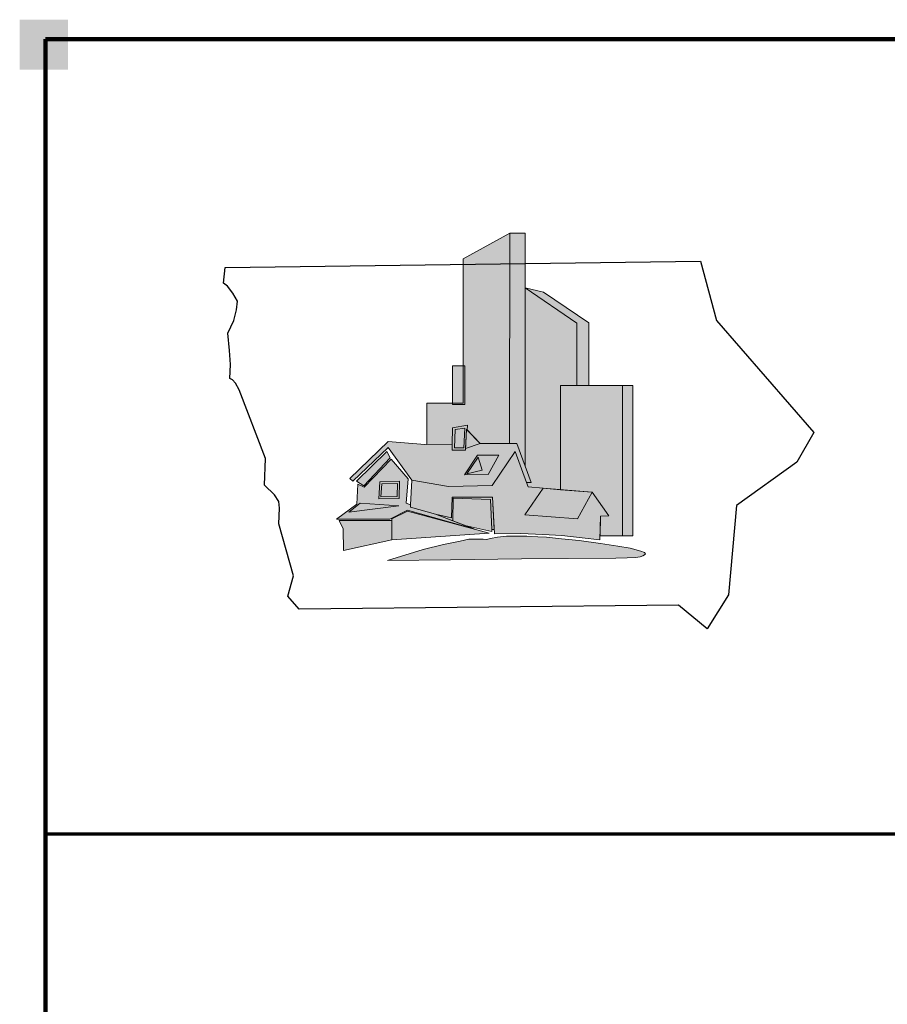
# Model space of a CAD drawing. Units: feet. Extents: x -2137151 to -2130416, y -2138504 to -2136494.
# Drawn here: x -2131107 to -2131007, y -2138175 to -2138061 of the extents above; entities that cross this region are included whole.
import ezdxf

# ---------------------------------------------------------------- set-up
doc = ezdxf.new("R2010")
doc.units = ezdxf.units.FT
doc.header["$MEASUREMENT"] = 0
doc.layers.add('dsnStdBlockNotModified', color=3, linetype='Continuous', lineweight=40)

msp = doc.modelspace()

# ---------------------------------------------------------------- hatches: boundary and pattern name
at = {"layer": 'dsnStdBlockNotModified', "linetype": 'Continuous', "lineweight": 0}
for color, points in [(253, [(-2131060.32, -2138110.24), (-2131060.32, -2138105.47), (-2131056.14, -2138105.47), (-2131056.14, -2138088.87), (-2131050.77, -2138085.94), (-2131050.82, -2138110.11), (-2131054.2, -2138110.13), (-2131055.68, -2138108.57), (-2131055.65, -2138108.01), (-2131057.36, -2138108.32), (-2131057.4, -2138110.2)]), (254, [(-2131049, -2138112.74), (-2131049.98, -2138110.1), (-2131050.82, -2138110.11), (-2131050.77, -2138085.94), (-2131049, -2138085.94)]), (254, [(-2131043.08, -2138103.46), (-2131043.08, -2138096.29), (-2131049, -2138092.24), (-2131046.89, -2138092.73), (-2131041.7, -2138096.25), (-2131041.7, -2138103.46)]), (8, [(-2131044.95, -2138115.43), (-2131046.93, -2138115.27), (-2131048.67, -2138115.1), (-2131048.85, -2138114.59), (-2131048.31, -2138114.59), (-2131049, -2138112.74), (-2131049, -2138092.24), (-2131043.08, -2138096.29), (-2131043.08, -2138103.46), (-2131044.94, -2138103.46)]), (253, [(-2131040.39, -2138120.72), (-2131040.33, -2138118.47), (-2131039.39, -2138118.44), (-2131041.3, -2138115.73), (-2131044.95, -2138115.43), (-2131044.94, -2138103.46), (-2131041.7, -2138103.46), (-2131037.81, -2138103.46), (-2131037.81, -2138120.72)]), (7, [(-2131057.4, -2138110.88), (-2131057.4, -2138110.2), (-2131057.36, -2138108.32), (-2131055.65, -2138108.01), (-2131055.68, -2138108.57), (-2131055.77, -2138108.47), (-2131055.86, -2138110.88)]), (8, [(-2131057.81, -2138115.06), (-2131062.03, -2138114.32), (-2131064.78, -2138110.58), (-2131068.81, -2138114.45), (-2131069.17, -2138114.14), (-2131064.76, -2138109.9), (-2131060.55, -2138110.24), (-2131057.4, -2138110.2), (-2131057.4, -2138110.88), (-2131055.86, -2138110.88), (-2131055.86, -2138110.7), (-2131054.2, -2138110.13), (-2131049.98, -2138110.1), (-2131048.31, -2138114.59), (-2131048.85, -2138114.59), (-2131050.17, -2138111.02), (-2131052.79, -2138114.95)]), (7, [(-2131040.41, -2138121.18), (-2131042.47, -2138120.96), (-2131044.79, -2138120.7), (-2131046.97, -2138120.58), (-2131049.49, -2138120.48), (-2131052.55, -2138120.5), (-2131052.77, -2138116.29), (-2131057.39, -2138116.29), (-2131057.47, -2138118.68), (-2131059.32, -2138118.23), (-2131062.2, -2138117.44), (-2131062.2, -2138117.15), (-2131062.03, -2138114.32), (-2131057.81, -2138115.06), (-2131052.79, -2138114.95), (-2131050.17, -2138111.02), (-2131048.85, -2138114.59), (-2131048.67, -2138115.1), (-2131046.93, -2138115.27), (-2131049.03, -2138118.3), (-2131043, -2138118.76), (-2131041.3, -2138115.73), (-2131039.39, -2138118.44), (-2131040.33, -2138118.47)]), (8, [(-2131054.78, -2138119.98), (-2131062.53, -2138117.77), (-2131064.58, -2138118.82), (-2131070.7, -2138118.82), (-2131068.38, -2138117.08), (-2131068.25, -2138114.78), (-2131067.51, -2138115.14), (-2131064.41, -2138111.91), (-2131062.46, -2138114.17), (-2131062.69, -2138116.96), (-2131062.2, -2138117.15), (-2131062.2, -2138117.44), (-2131059.32, -2138118.23)]), (7, [(-2131052.57, -2138120.01), (-2131052.85, -2138120.01), (-2131053, -2138116.56), (-2131057.3, -2138116.41), (-2131057.31, -2138119.01), (-2131059.32, -2138118.23), (-2131057.47, -2138118.68), (-2131057.39, -2138116.29), (-2131052.77, -2138116.29)]), (254, [(-2131052.84, -2138120.25), (-2131055.95, -2138119.53), (-2131057.31, -2138119.01), (-2131057.3, -2138116.41), (-2131053, -2138116.56), (-2131052.85, -2138120.01)]), (254, [(-2131069.91, -2138122.43), (-2131069.92, -2138119.91), (-2131070.41, -2138118.98), (-2131064.33, -2138118.98), (-2131064.33, -2138121.2)]), (251, [(-2131064.84, -2138123.56), (-2131060.73, -2138122.32), (-2131058.39, -2138121.71), (-2131056.49, -2138121.36), (-2131055.47, -2138121.13), (-2131054.64, -2138121.1), (-2131053.83, -2138121.1), (-2131053.45, -2138121.16), (-2131052.99, -2138121.02), (-2131052.18, -2138120.9), (-2131051.14, -2138120.78), (-2131050.04, -2138120.76), (-2131048.8, -2138120.78), (-2131047.56, -2138120.84), (-2131046.57, -2138120.9), (-2131044.84, -2138121.07), (-2131042.79, -2138121.28), (-2131040.36, -2138121.62), (-2131038.37, -2138121.91), (-2131036.95, -2138122.14), (-2131035.71, -2138122.49), (-2131035.3, -2138122.66), (-2131035.19, -2138122.81), (-2131035.3, -2138122.92), (-2131035.48, -2138123.04), (-2131035.79, -2138123.15), (-2131036.34, -2138123.24), (-2131037.27, -2138123.27), (-2131038.57, -2138123.3), (-2131049.43, -2138123.39), (-2131057.61, -2138123.5)])]:
    msp.add_hatch(color=color, dxfattribs=at).paths.add_polyline_path(points)

# ---------------------------------------------------------------- linework, layer by layer
at = {"color": 7, "linetype": 'Continuous', "lineweight": 0, "extrusion": (0, 0, -1)}
msp.add_solid([(2131107.13, -2138061.4), (2131101.58, -2138061.4), (2131107.13, -2138067.13), (2131101.58, -2138067.13)], dxfattribs=at)
at = {"layer": 'dsnStdBlockNotModified', "color": 7, "linetype": 'Continuous', "lineweight": 140}
for p, q in [((-2131104.16, -2138063.64), (-2130416.15, -2138063.64)), ((-2131104.16, -2138503.65), (-2131104.16, -2138063.64))]:
    msp.add_line(p, q, dxfattribs=at)
at = {"layer": 'dsnStdBlockNotModified', "color": 7, "linetype": 'Continuous', "lineweight": 70}
msp.add_line((-2131104.16, -2138154.98), (-2130627.06, -2138154.98), dxfattribs=at)
at = {"layer": 'dsnStdBlockNotModified', "color": 7, "linetype": 'Continuous', "lineweight": 0, "flags": 128}
for points in [[(-2131060.32, -2138110.24), (-2131060.32, -2138105.47), (-2131056.14, -2138105.47), (-2131056.14, -2138088.87), (-2131050.77, -2138085.94), (-2131050.82, -2138110.11), (-2131054.2, -2138110.13), (-2131055.68, -2138108.57), (-2131055.65, -2138108.01), (-2131057.36, -2138108.32), (-2131057.4, -2138110.2), (-2131060.32, -2138110.24)], [(-2131050.77, -2138085.94), (-2131049, -2138085.94), (-2131049, -2138112.74), (-2131049.98, -2138110.1), (-2131050.82, -2138110.11), (-2131050.77, -2138085.94)], [(-2131049, -2138092.24), (-2131046.89, -2138092.73), (-2131041.7, -2138096.25), (-2131041.7, -2138103.46), (-2131043.08, -2138103.46), (-2131043.08, -2138096.29), (-2131049, -2138092.24)], [(-2131049, -2138092.24), (-2131043.08, -2138096.29), (-2131043.08, -2138103.46), (-2131044.94, -2138103.46), (-2131044.95, -2138115.43), (-2131046.93, -2138115.27), (-2131048.67, -2138115.1), (-2131048.85, -2138114.59), (-2131048.31, -2138114.59), (-2131049, -2138112.74), (-2131049, -2138092.24)], [(-2131057.35, -2138101.17), (-2131055.94, -2138101.17), (-2131055.94, -2138105.64), (-2131057.35, -2138105.64), (-2131057.35, -2138101.17)], [(-2131041.7, -2138103.46), (-2131037.81, -2138103.46), (-2131037.81, -2138120.72), (-2131040.39, -2138120.72), (-2131040.33, -2138118.47), (-2131039.39, -2138118.44), (-2131041.3, -2138115.73), (-2131044.95, -2138115.43), (-2131044.94, -2138103.46), (-2131041.7, -2138103.46)], [(-2131037.81, -2138103.46), (-2131036.64, -2138103.46), (-2131036.64, -2138120.72), (-2131037.81, -2138120.72), (-2131037.81, -2138103.46)], [(-2131057.4, -2138110.2), (-2131057.36, -2138108.32), (-2131055.65, -2138108.01), (-2131055.68, -2138108.57), (-2131055.77, -2138108.47), (-2131055.86, -2138110.88), (-2131057.4, -2138110.88), (-2131057.4, -2138110.2)], [(-2131055.94, -2138108.34), (-2131056.05, -2138110.63), (-2131057.15, -2138110.63), (-2131057.06, -2138108.5), (-2131055.94, -2138108.34)], [(-2131055.86, -2138110.7), (-2131055.77, -2138108.47), (-2131054.2, -2138110.13), (-2131055.86, -2138110.7)], [(-2131068.81, -2138114.45), (-2131069.17, -2138114.14), (-2131064.76, -2138109.9), (-2131060.55, -2138110.24), (-2131057.4, -2138110.2), (-2131057.4, -2138110.88), (-2131055.86, -2138110.88), (-2131055.86, -2138110.7), (-2131054.2, -2138110.13), (-2131049.98, -2138110.1), (-2131048.31, -2138114.59), (-2131048.85, -2138114.59), (-2131050.17, -2138111.02), (-2131052.79, -2138114.95), (-2131057.81, -2138115.06), (-2131062.03, -2138114.32), (-2131064.78, -2138110.58), (-2131068.81, -2138114.45)], [(-2131068.42, -2138114.44), (-2131064.93, -2138111.03), (-2131064.55, -2138111.75), (-2131067.54, -2138114.98), (-2131068.42, -2138114.44)], [(-2131062.03, -2138114.32), (-2131062.2, -2138117.15), (-2131062.2, -2138117.44), (-2131059.32, -2138118.23), (-2131057.47, -2138118.68), (-2131057.39, -2138116.29), (-2131052.77, -2138116.29), (-2131052.55, -2138120.5), (-2131049.49, -2138120.48), (-2131046.97, -2138120.58), (-2131044.79, -2138120.7), (-2131042.47, -2138120.96), (-2131040.41, -2138121.18), (-2131040.33, -2138118.47), (-2131039.39, -2138118.44), (-2131041.3, -2138115.73), (-2131043, -2138118.76), (-2131049.03, -2138118.3), (-2131046.93, -2138115.27), (-2131048.67, -2138115.1), (-2131048.85, -2138114.59), (-2131050.17, -2138111.02), (-2131052.79, -2138114.95), (-2131057.81, -2138115.06), (-2131062.03, -2138114.32)], [(-2131055.99, -2138113.71), (-2131054.5, -2138111.44), (-2131052.04, -2138111.44), (-2131053.27, -2138113.67), (-2131055.99, -2138113.71)], [(-2131070.7, -2138118.82), (-2131064.58, -2138118.82), (-2131062.53, -2138117.77), (-2131054.78, -2138119.98), (-2131059.32, -2138118.23), (-2131062.2, -2138117.44), (-2131062.2, -2138117.15), (-2131062.69, -2138116.96), (-2131062.46, -2138114.17), (-2131064.41, -2138111.91), (-2131067.51, -2138115.14), (-2131068.25, -2138114.78), (-2131068.38, -2138117.08), (-2131070.7, -2138118.82)], [(-2131055.72, -2138113.61), (-2131054.4, -2138111.69), (-2131053.94, -2138113.17), (-2131055.72, -2138113.61)], [(-2131055.72, -2138113.61), (-2131054.4, -2138111.69), (-2131053.94, -2138113.17), (-2131055.72, -2138113.61)], [(-2131065.72, -2138114.52), (-2131063.44, -2138114.46), (-2131063.51, -2138116.43), (-2131065.85, -2138116.49), (-2131065.72, -2138114.52)], [(-2131065.5, -2138114.75), (-2131063.69, -2138114.7), (-2131063.74, -2138116.2), (-2131065.6, -2138116.25), (-2131065.5, -2138114.75)], [(-2131046.93, -2138115.27), (-2131041.3, -2138115.73), (-2131043, -2138118.76), (-2131049.03, -2138118.3), (-2131046.93, -2138115.27)], [(-2131069.27, -2138118.02), (-2131063.52, -2138117.28), (-2131067.98, -2138116.97), (-2131069.27, -2138118.02)], [(-2131059.32, -2138118.23), (-2131057.47, -2138118.68), (-2131057.39, -2138116.29), (-2131052.77, -2138116.29), (-2131052.57, -2138120.01), (-2131052.85, -2138120.01), (-2131053, -2138116.56), (-2131057.3, -2138116.41), (-2131057.31, -2138119.01), (-2131059.32, -2138118.23)], [(-2131057.31, -2138119.01), (-2131057.3, -2138116.41), (-2131053, -2138116.56), (-2131052.85, -2138120.01), (-2131052.84, -2138120.25), (-2131055.95, -2138119.53), (-2131057.31, -2138119.01)], [(-2131064.33, -2138121.2), (-2131064.33, -2138118.76), (-2131062.53, -2138117.89), (-2131053.16, -2138120.42), (-2131064.33, -2138121.2)], [(-2131064.33, -2138121.2), (-2131069.91, -2138122.43), (-2131069.92, -2138119.91), (-2131070.41, -2138118.98), (-2131064.33, -2138118.98), (-2131064.33, -2138121.2)], [(-2131064.84, -2138123.56), (-2131060.73, -2138122.32), (-2131058.39, -2138121.71), (-2131056.49, -2138121.36), (-2131055.47, -2138121.13), (-2131054.64, -2138121.1), (-2131053.83, -2138121.1), (-2131053.45, -2138121.16), (-2131052.99, -2138121.02), (-2131052.18, -2138120.9), (-2131051.14, -2138120.78), (-2131050.04, -2138120.76), (-2131048.8, -2138120.78), (-2131047.56, -2138120.84), (-2131046.57, -2138120.9), (-2131044.84, -2138121.07), (-2131042.79, -2138121.28), (-2131040.36, -2138121.62), (-2131038.37, -2138121.91), (-2131036.95, -2138122.14), (-2131035.71, -2138122.49), (-2131035.3, -2138122.66), (-2131035.19, -2138122.81), (-2131035.3, -2138122.92), (-2131035.48, -2138123.04), (-2131035.79, -2138123.15), (-2131036.34, -2138123.24), (-2131037.27, -2138123.27), (-2131038.57, -2138123.3), (-2131049.43, -2138123.39), (-2131057.61, -2138123.5), (-2131064.84, -2138123.56)]]:
    msp.add_lwpolyline(points, close=True, dxfattribs=at)
at = {"layer": 'dsnStdBlockNotModified', "color": 7, "linetype": 'Continuous', "lineweight": 30, "flags": 128}
msp.add_lwpolyline([(-2131028.84, -2138089.14), (-2131027.01, -2138095.97), (-2131015.82, -2138108.86), (-2131017.78, -2138112.27), (-2131024.73, -2138117.26), (-2131025.62, -2138127.5), (-2131028.08, -2138131.42), (-2131031.37, -2138128.7), (-2131074.99, -2138129.15), (-2131076.3, -2138127.65), (-2131075.66, -2138125.32), (-2131077.34, -2138119.35), (-2131077.25, -2138117.55), (-2131077.33, -2138116.77), (-2131077.82, -2138116), (-2131078.99, -2138114.89), (-2131078.87, -2138111.83), (-2131081.89, -2138103.94), (-2131082.3, -2138103.2), (-2131082.65, -2138102.79), (-2131082.98, -2138102.65), (-2131082.9, -2138101.03), (-2131082.99, -2138099.44), (-2131083.2, -2138097.44), (-2131082.51, -2138095.98), (-2131082.18, -2138094.77), (-2131082.1, -2138093.75), (-2131082.62, -2138092.82), (-2131083.24, -2138092.02), (-2131083.7, -2138091.68), (-2131083.51, -2138089.9), (-2131028.84, -2138089.14)], close=True, dxfattribs=at)
at = {"layer": 'dsnStdBlockNotModified', "color": 8, "linetype": 'Continuous', "lineweight": 0}
msp.add_solid([(-2131057.35, -2138101.17), (-2131055.94, -2138101.17), (-2131057.35, -2138105.64), (-2131055.94, -2138105.64)], dxfattribs=at)
at = {"layer": 'dsnStdBlockNotModified', "color": 254, "linetype": 'Continuous', "lineweight": 0, "extrusion": (0, 0, -1)}
for points in [[(2131037.81, -2138103.46), (2131036.64, -2138103.46), (2131037.81, -2138120.72), (2131036.64, -2138120.72)], [(2131055.72, -2138113.61), (2131054.4, -2138111.69), (2131053.94, -2138113.17)], [(2131065.5, -2138114.75), (2131063.69, -2138114.7), (2131065.6, -2138116.25), (2131063.74, -2138116.2)]]:
    msp.add_solid(points, dxfattribs=at)
at = {"layer": 'dsnStdBlockNotModified', "color": 254, "linetype": 'Continuous', "lineweight": 0}
msp.add_solid([(-2131055.94, -2138108.34), (-2131056.05, -2138110.63), (-2131057.06, -2138108.5), (-2131057.15, -2138110.63)], dxfattribs=at)
at = {"layer": 'dsnStdBlockNotModified', "color": 7, "linetype": 'Continuous', "lineweight": 0, "extrusion": (0, 0, -1)}
for points in [[(2131055.86, -2138110.7), (2131055.77, -2138108.47), (2131054.2, -2138110.13)], [(2131055.99, -2138113.71), (2131054.5, -2138111.44), (2131053.27, -2138113.67), (2131052.04, -2138111.44)], [(2131065.72, -2138114.52), (2131063.44, -2138114.46), (2131065.85, -2138116.49), (2131063.51, -2138116.43)]]:
    msp.add_solid(points, dxfattribs=at)
at = {"layer": 'dsnStdBlockNotModified', "color": 7, "linetype": 'Continuous', "lineweight": 0}
for points in [[(-2131068.42, -2138114.44), (-2131064.93, -2138111.03), (-2131067.54, -2138114.98), (-2131064.55, -2138111.75)], [(-2131069.27, -2138118.02), (-2131063.52, -2138117.28), (-2131067.98, -2138116.97)], [(-2131064.33, -2138121.2), (-2131064.33, -2138118.76), (-2131053.16, -2138120.42), (-2131062.53, -2138117.89)]]:
    msp.add_solid(points, dxfattribs=at)
at = {"layer": 'dsnStdBlockNotModified', "color": 8, "linetype": 'Continuous', "lineweight": 0, "extrusion": (0, 0, -1)}
msp.add_solid([(2131046.93, -2138115.27), (2131041.3, -2138115.73), (2131049.03, -2138118.3), (2131043, -2138118.76)], dxfattribs=at)

doc.saveas('drawing.dxf')
